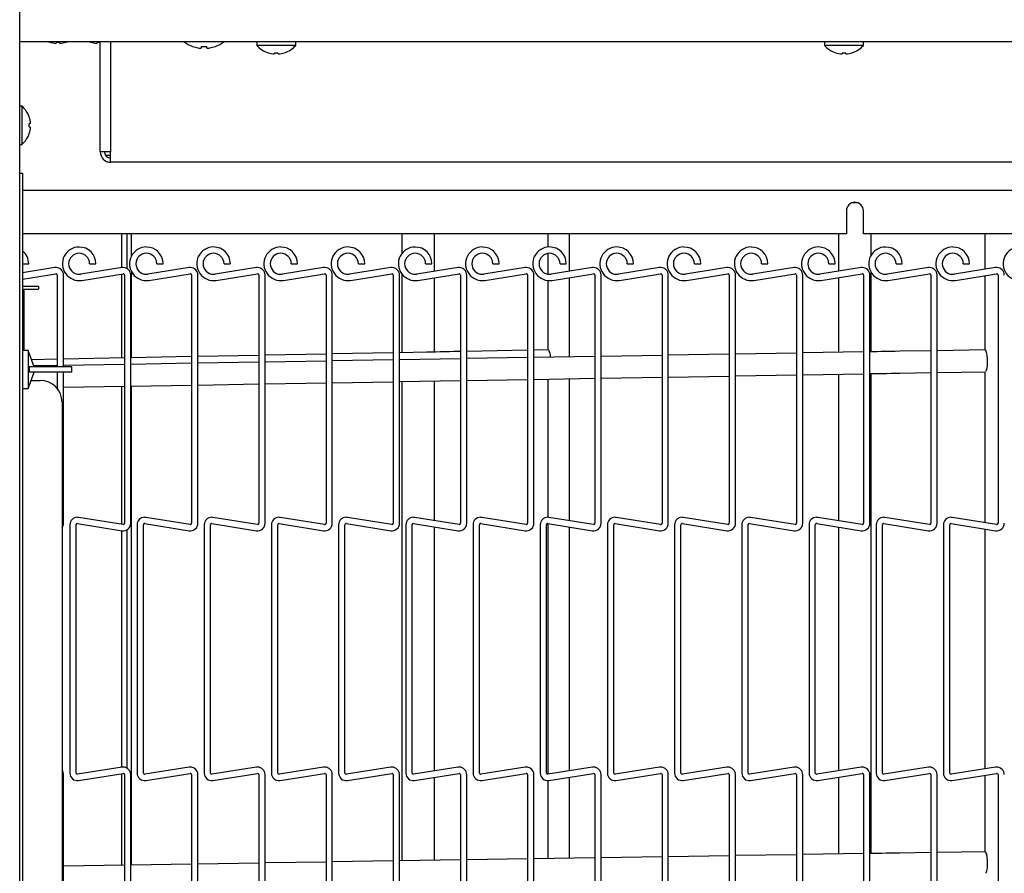
# Model space of a CAD drawing. Extents: x 11 to 232, y 11 to 185.
# Drawn here: x 124 to 135, y 133 to 143 of the extents above; entities that cross this region are included whole.
import ezdxf

# ---------------------------------------------------------------- set-up
doc = ezdxf.new("R2010")
doc.units = 0
doc.header["$MEASUREMENT"] = 0
doc.layers.get('0').update_dxf_attribs({"linetype": 'CONTINUOUS'})

msp = doc.modelspace()

# ---------------------------------------------------------------- linework, layer by layer
at = {"color": 7, "linetype": 'Continuous'}
for p, q in [((123.5025, 105.6968), (123.5025, 155.7117)), ((143.3017, 142.5262), (123.5025, 142.5262)), ((123.8348, 142.5262), (123.8462, 142.5222)), ((124.0338, 142.5222), (124.0452, 142.5262)), ((124.3035, 142.5262), (124.315, 142.5222)), ((124.4253, 141.2652), (124.4253, 142.5262)), ((124.5432, 142.5262), (124.5432, 141.2652)), ((126.216, 142.5262), (126.216, 142.4862)), ((126.664, 142.4862), (126.664, 142.5262)), ((132.716, 142.5262), (132.716, 142.4862)), ((133.164, 142.4862), (133.164, 142.5262)), ((125.4817, 142.4731), (125.4847, 142.4731)), ((125.5848, 142.4731), (125.6407, 142.4731)), ((125.7408, 142.4731), (125.7438, 142.4731)), ((126.664, 142.4862), (126.216, 142.4862)), ((133.164, 142.4862), (132.716, 142.4862)), ((132.9214, 142.4018), (132.9179, 142.3879)), ((123.528, 141.789), (123.5025, 141.789)), ((123.528, 141.789), (123.528, 141.3515)), ((123.5025, 141.3515), (123.528, 141.3515)), ((124.4364, 141.2652), (124.4253, 141.2652)), ((124.5432, 141.2652), (124.4364, 141.2652)), ((124.5432, 141.1472), (124.5432, 141.2652)), ((124.5337, 141.2242), (124.4865, 141.2242)), ((124.5432, 141.2242), (124.5337, 141.2242)), ((140.2447, 141.1472), (124.5432, 141.1472)), ((123.5025, 141.0222), (123.536, 141.0222)), ((123.536, 141.0222), (123.536, 140.7722)), ((123.536, 140.8257), (140.94, 140.8257)), ((123.536, 140.7722), (123.536, 107.7722)), ((132.9675, 140.5907), (132.9675, 140.3257)), ((133.0391, 140.6847), (133.0909, 140.6847)), ((133.1625, 140.3257), (133.1625, 140.5907)), ((132.9675, 140.3257), (123.536, 140.3257)), ((124.671, 139.9391), (124.671, 140.3257)), ((124.7347, 140.0328), (124.7347, 140.3257)), ((124.7827, 140.0735), (124.7827, 140.3257)), ((127.8775, 140.3257), (127.8775, 140.1003)), ((128.2525, 139.8971), (128.2525, 140.3257)), ((129.5488, 140.3257), (129.5488, 140.1748)), ((129.7987, 139.8983), (129.7987, 140.3257)), ((132.8775, 140.3257), (132.8775, 139.8984)), ((140.5551, 140.3257), (133.1625, 140.3257)), ((133.2525, 140.0846), (133.2525, 140.3257)), ((134.5526, 140.3257), (134.5526, 139.92)), ((124.7347, 139.927), (124.7347, 140.0328)), ((129.5488, 140.1021), (129.5488, 139.8651)), ((123.536, 139.9836), (123.5701, 139.9836)), ((123.9052, 139.9397), (123.536, 139.8812)), ((123.5701, 139.9836), (123.6061, 139.9836)), ((124.6746, 139.9397), (124.2021, 139.8649)), ((124.3035, 139.9836), (124.3395, 139.9836)), ((124.3395, 139.9836), (124.3755, 139.9836)), ((125.444, 139.9397), (124.9715, 139.8649)), ((125.0729, 139.9836), (125.1089, 139.9836)), ((125.1089, 139.9836), (125.1449, 139.9836)), ((126.2134, 139.9397), (125.7409, 139.8649)), ((125.8423, 139.9836), (125.8783, 139.9836)), ((125.8783, 139.9836), (125.9143, 139.9836)), ((126.9828, 139.9397), (126.5103, 139.8649)), ((126.6117, 139.9836), (126.6477, 139.9836)), ((126.6477, 139.9836), (126.6837, 139.9836)), ((127.7522, 139.9397), (127.2797, 139.8649)), ((127.3811, 139.9836), (127.4171, 139.9836)), ((127.4171, 139.9836), (127.4531, 139.9836)), ((128.5216, 139.9397), (128.0491, 139.8649)), ((128.1505, 139.9836), (128.1865, 139.9836)), ((128.1865, 139.9836), (128.2225, 139.9836)), ((129.291, 139.9397), (128.8185, 139.8649)), ((128.9199, 139.9836), (128.9559, 139.9836)), ((128.9559, 139.9836), (128.9919, 139.9836)), ((130.0604, 139.9397), (129.5879, 139.8649)), ((129.6893, 139.9836), (129.7253, 139.9836)), ((129.7253, 139.9836), (129.7613, 139.9836)), ((130.8298, 139.9397), (130.3573, 139.8649)), ((130.4587, 139.9836), (130.4947, 139.9836)), ((130.4947, 139.9836), (130.5307, 139.9836)), ((131.5992, 139.9397), (131.1267, 139.8649)), ((131.2281, 139.9836), (131.2641, 139.9836)), ((131.2641, 139.9836), (131.3001, 139.9836)), ((132.3686, 139.9397), (131.8961, 139.8649)), ((131.9975, 139.9836), (132.0335, 139.9836)), ((132.0335, 139.9836), (132.0695, 139.9836)), ((133.138, 139.9397), (132.6655, 139.8649)), ((132.7669, 139.9836), (132.8029, 139.9836)), ((132.8029, 139.9836), (132.8389, 139.9836)), ((133.9074, 139.9397), (133.4349, 139.8649)), ((133.5363, 139.9836), (133.5723, 139.9836)), ((133.5723, 139.9836), (133.6083, 139.9836)), ((134.6768, 139.9397), (134.2043, 139.8649)), ((134.3057, 139.9836), (134.3417, 139.9836)), ((134.3417, 139.9836), (134.3777, 139.9836)), ((123.536, 139.8083), (123.9165, 139.8686)), ((123.9327, 139.8548), (123.9327, 138.8035)), ((124.0047, 138.8035), (124.0047, 139.8548)), ((124.2134, 139.7937), (124.6859, 139.8686)), ((124.671, 138.9044), (124.671, 139.8662)), ((124.7021, 139.8548), (124.7021, 137.0108)), ((124.774, 137.0108), (124.774, 139.8548)), ((124.7827, 139.8937), (124.7827, 139.8561)), ((124.7827, 138.9065), (124.7827, 139.8561)), ((124.9828, 139.7937), (125.4553, 139.8686)), ((125.4715, 139.8548), (125.4715, 137.0108)), ((125.5434, 137.0108), (125.5434, 139.8548)), ((125.7522, 139.7937), (126.2247, 139.8686)), ((126.2408, 139.8548), (126.2408, 137.0108)), ((126.3128, 137.0108), (126.3128, 139.8548)), ((126.5216, 139.7937), (126.9941, 139.8686)), ((127.0102, 139.8548), (127.0102, 137.0108)), ((127.0822, 137.0108), (127.0822, 139.8548)), ((127.291, 139.7937), (127.7635, 139.8686)), ((127.7796, 139.8548), (127.7796, 137.0108)), ((127.8517, 137.0108), (127.8517, 139.8548)), ((127.8775, 139.8669), (127.8775, 138.9653)), ((128.0604, 139.7937), (128.5329, 139.8686)), ((128.2525, 138.9725), (128.2525, 139.8242)), ((128.549, 139.8548), (128.549, 137.0108)), ((128.621, 137.0108), (128.621, 139.8548)), ((128.8298, 139.7937), (129.3023, 139.8686)), ((129.3185, 139.8548), (129.3185, 137.0108)), ((129.3905, 137.0108), (129.3905, 139.8548)), ((129.5992, 139.7937), (130.0717, 139.8686)), ((129.7987, 138.9166), (129.7987, 139.8254)), ((130.0878, 139.8548), (130.0878, 137.0108)), ((130.1598, 137.0108), (130.1598, 139.8548)), ((130.3686, 139.7937), (130.8411, 139.8686)), ((130.8573, 139.8548), (130.8573, 137.0108)), ((130.9293, 137.0108), (130.9293, 139.8548)), ((131.138, 139.7937), (131.6105, 139.8686)), ((131.6266, 139.8548), (131.6266, 137.0108)), ((131.6986, 137.0108), (131.6986, 139.8548)), ((131.9074, 139.7937), (132.3799, 139.8686)), ((132.3961, 139.8548), (132.3961, 137.0108)), ((132.468, 137.0108), (132.468, 139.8548)), ((132.6768, 139.7937), (133.1493, 139.8686)), ((132.8775, 139.8255), (132.8775, 138.9688)), ((133.1654, 139.8548), (133.1654, 137.0108)), ((133.2374, 137.0108), (133.2374, 139.8548)), ((133.2525, 138.9751), (133.2525, 139.8826)), ((133.4462, 139.7937), (133.9187, 139.8686)), ((133.9348, 139.8548), (133.9348, 137.0108)), ((134.0068, 137.0108), (134.0068, 139.8548)), ((134.2156, 139.7937), (134.6881, 139.8686)), ((134.5526, 139.8471), (134.5526, 138.9972)), ((134.7043, 139.8548), (134.7043, 137.0108)), ((123.719, 139.722), (123.536, 139.722)), ((123.55, 139.691), (123.55, 138.991)), ((123.55, 139.691), (123.719, 139.691)), ((123.719, 139.722), (123.719, 139.691)), ((129.5488, 139.7925), (129.5488, 138.9971)), ((123.5985, 138.991), (123.536, 138.991)), ((123.6667, 138.8035), (123.5985, 138.991)), ((123.5985, 138.991), (123.5985, 138.5535)), ((124.7021, 138.905), (124.0047, 138.8918)), ((125.4715, 138.9196), (124.774, 138.9064)), ((126.2408, 138.9342), (125.5434, 138.921)), ((127.0102, 138.9489), (126.3128, 138.9356)), ((127.7796, 138.9635), (127.0822, 138.9502)), ((128.1615, 138.9707), (127.8517, 138.9648)), ((128.549, 138.8955), (127.8517, 138.8837)), ((129.3185, 138.9927), (128.621, 138.9795)), ((129.3185, 138.9085), (128.621, 138.8967)), ((129.5514, 138.9971), (129.3905, 138.9941)), ((130.0878, 138.9215), (129.3905, 138.9097)), ((130.8573, 138.9346), (130.1598, 138.9228)), ((131.6266, 138.9476), (130.9293, 138.9358)), ((132.3961, 138.9606), (131.6986, 138.9488)), ((133.1625, 138.9736), (132.468, 138.9619)), ((133.9348, 138.9867), (133.5783, 138.9807)), ((134.5552, 138.9972), (134.0068, 138.9879)), ((123.6108, 138.8035), (123.6108, 138.741)), ((123.7666, 138.8035), (123.6108, 138.8035)), ((123.9327, 138.8904), (123.6372, 138.8848)), ((123.9327, 138.8173), (123.6634, 138.8127)), ((124.0985, 138.8035), (123.7666, 138.8035)), ((124.7021, 138.8303), (124.0047, 138.8185)), ((124.0985, 138.741), (124.0985, 138.8035)), ((125.4715, 138.8433), (124.774, 138.8315)), ((126.2408, 138.8564), (125.5434, 138.8445)), ((127.0102, 138.8694), (126.3128, 138.8576)), ((127.7796, 138.8824), (127.0822, 138.8706)), ((123.5985, 138.5535), (123.6667, 138.741)), ((123.7666, 138.741), (123.6108, 138.741)), ((124.0985, 138.741), (123.7666, 138.741)), ((123.9327, 138.741), (123.9327, 138.5541)), ((124.0047, 137.0108), (124.0047, 138.741)), ((129.3905, 138.6597), (130.0878, 138.6715)), ((130.1598, 138.6727), (130.8573, 138.6845)), ((130.9293, 138.6858), (131.6266, 138.6976)), ((131.6986, 138.6988), (132.3961, 138.7106)), ((132.468, 138.7118), (133.1654, 138.7236)), ((132.8775, 138.7188), (132.8775, 137.0401)), ((133.2525, 133.2269), (133.2525, 138.7251)), ((133.5825, 138.7307), (133.9348, 138.7367)), ((134.0068, 138.7379), (134.5553, 138.7472)), ((134.5526, 138.7471), (134.5526, 137.0185)), ((123.6326, 138.6472), (123.738, 138.6472)), ((123.9215, 138.567), (123.9327, 138.5672)), ((124.0047, 138.5684), (124.7021, 138.5803)), ((124.671, 136.9994), (124.671, 138.5797)), ((124.774, 138.5815), (125.4715, 138.5933)), ((124.7827, 133.0949), (124.7827, 138.5816)), ((125.5434, 138.5945), (126.2408, 138.6063)), ((126.3128, 138.6075), (127.0102, 138.6194)), ((127.0822, 138.6206), (127.7796, 138.6324)), ((127.8517, 138.6336), (128.549, 138.6454)), ((127.8775, 138.6341), (127.8775, 133.1431)), ((128.2525, 137.0414), (128.2525, 138.6404)), ((128.621, 138.6466), (129.3185, 138.6585)), ((129.5488, 138.6624), (129.5488, 137.0787)), ((129.7987, 137.0402), (129.7987, 138.6666)), ((123.536, 138.5535), (123.5985, 138.5535)), ((123.988, 138.3972), (123.988, 109.8035)), ((124.077, 136.9927), (124.077, 134.1488)), ((124.1491, 134.1488), (124.1491, 136.9927)), ((124.1652, 137.0066), (124.6746, 136.9259)), ((124.6859, 136.997), (124.1765, 137.0777)), ((124.8464, 136.9927), (124.8464, 134.1488)), ((124.9185, 134.1488), (124.9185, 136.9927)), ((124.9346, 137.0066), (125.444, 136.9259)), ((125.4553, 136.997), (124.9459, 137.0777)), ((125.6159, 136.9927), (125.6159, 134.1488)), ((125.6879, 134.1488), (125.6879, 136.9927)), ((125.704, 137.0066), (126.2134, 136.9259)), ((126.2247, 136.997), (125.7153, 137.0777)), ((126.3853, 136.9927), (126.3853, 134.1488)), ((126.4572, 134.1488), (126.4572, 136.9927)), ((126.4734, 137.0066), (126.9828, 136.9259)), ((126.9941, 136.997), (126.4847, 137.0777)), ((127.1546, 136.9927), (127.1546, 134.1488)), ((127.2266, 134.1488), (127.2266, 136.9927)), ((127.2428, 137.0066), (127.7522, 136.9259)), ((127.7635, 136.997), (127.2541, 137.0777)), ((127.924, 136.9927), (127.924, 134.1488)), ((127.996, 134.1488), (127.996, 136.9927)), ((128.0122, 137.0066), (128.5216, 136.9259)), ((128.5329, 136.997), (128.0235, 137.0777)), ((128.6934, 136.9927), (128.6934, 134.1488)), ((128.7655, 134.1488), (128.7655, 136.9927)), ((128.7816, 137.0066), (129.291, 136.9259)), ((129.3023, 136.997), (128.7929, 137.0777)), ((129.4628, 136.9927), (129.4628, 134.1488)), ((129.5348, 134.1488), (129.5348, 136.9927)), ((129.5488, 137.0067), (129.5488, 134.1348)), ((129.551, 137.0066), (130.0604, 136.9259)), ((130.0717, 136.997), (129.5623, 137.0777)), ((130.2323, 136.9927), (130.2323, 134.1488)), ((130.3043, 134.1488), (130.3043, 136.9927)), ((130.3204, 137.0066), (130.8298, 136.9259)), ((130.8411, 136.997), (130.3317, 137.0777)), ((131.0016, 136.9927), (131.0016, 134.1488)), ((131.0736, 134.1488), (131.0736, 136.9927)), ((131.0898, 137.0066), (131.5992, 136.9259)), ((131.6105, 136.997), (131.1011, 137.0777)), ((131.7711, 136.9927), (131.7711, 134.1488)), ((131.8431, 134.1488), (131.8431, 136.9927)), ((131.8592, 137.0066), (132.3686, 136.9259)), ((132.3799, 136.997), (131.8705, 137.0777)), ((132.5404, 136.9927), (132.5404, 134.1488)), ((132.6124, 134.1488), (132.6124, 136.9927)), ((132.6286, 137.0066), (133.138, 136.9259)), ((133.1493, 136.997), (132.6399, 137.0777)), ((133.3099, 136.9927), (133.3099, 134.1488)), ((133.3818, 134.1488), (133.3818, 136.9927)), ((133.398, 137.0066), (133.9074, 136.9259)), ((133.9187, 136.997), (133.4093, 137.0777)), ((134.0792, 136.9927), (134.0792, 134.1488)), ((134.1512, 134.1488), (134.1512, 136.9927)), ((134.1674, 137.0066), (134.6768, 136.9259)), ((134.6881, 136.997), (134.1787, 137.0777)), ((124.671, 134.2151), (124.671, 136.9265)), ((124.7347, 134.2029), (124.7347, 136.9386)), ((128.2525, 134.1731), (128.2525, 136.9685)), ((129.7987, 134.1742), (129.7987, 136.9673)), ((132.8775, 136.9672), (132.8775, 134.1744)), ((134.5526, 136.9456), (134.5526, 134.196)), ((124.6746, 134.2157), (124.1652, 134.135)), ((125.444, 134.2157), (124.9346, 134.135)), ((126.2134, 134.2157), (125.704, 134.135)), ((126.9828, 134.2157), (126.4734, 134.135)), ((127.7522, 134.2157), (127.2428, 134.135)), ((128.5216, 134.2157), (128.0122, 134.135)), ((129.291, 134.2157), (128.7816, 134.135)), ((130.0604, 134.2157), (129.551, 134.135)), ((130.8298, 134.2157), (130.3204, 134.135)), ((131.5992, 134.2157), (131.0898, 134.135)), ((132.3686, 134.2157), (131.8592, 134.135)), ((133.138, 134.2157), (132.6286, 134.135)), ((133.9074, 134.2157), (133.398, 134.135)), ((134.6768, 134.2157), (134.1674, 134.135)), ((124.0047, 131.2868), (124.0047, 134.1307)), ((124.1765, 134.0639), (124.6859, 134.1446)), ((124.671, 133.0932), (124.671, 134.1422)), ((124.7021, 134.1307), (124.7021, 131.2868)), ((124.774, 131.2868), (124.774, 134.1307)), ((124.9459, 134.0639), (125.4553, 134.1446)), ((125.4715, 134.1307), (125.4715, 131.2868)), ((125.5434, 131.2868), (125.5434, 134.1307)), ((125.7153, 134.0639), (126.2247, 134.1446)), ((126.2408, 134.1307), (126.2408, 131.2868)), ((126.3128, 131.2868), (126.3128, 134.1307)), ((126.4847, 134.0639), (126.9941, 134.1446)), ((127.0102, 134.1307), (127.0102, 131.2868)), ((127.0822, 131.2868), (127.0822, 134.1307)), ((127.2541, 134.0639), (127.7635, 134.1446)), ((127.7796, 134.1307), (127.7796, 131.2868)), ((127.8517, 131.2868), (127.8517, 134.1307)), ((128.0235, 134.0639), (128.5329, 134.1446)), ((128.2525, 133.149), (128.2525, 134.1002)), ((128.549, 134.1307), (128.549, 131.2868)), ((128.621, 131.2868), (128.621, 134.1307)), ((128.7929, 134.0639), (129.3023, 134.1446)), ((129.3185, 134.1307), (129.3185, 131.2868)), ((129.3905, 131.2868), (129.3905, 134.1307)), ((129.5488, 134.0628), (129.5488, 133.1692)), ((129.5623, 134.0639), (130.0717, 134.1446)), ((129.7987, 133.1731), (129.7987, 134.1013)), ((130.0878, 134.1307), (130.0878, 131.2868)), ((130.1598, 131.2868), (130.1598, 134.1307)), ((130.3317, 134.0639), (130.8411, 134.1446)), ((130.8573, 134.1307), (130.8573, 131.2868)), ((130.9293, 131.2868), (130.9293, 134.1307)), ((131.1011, 134.0639), (131.6105, 134.1446)), ((131.6266, 134.1307), (131.6266, 131.2868)), ((131.6986, 131.2868), (131.6986, 134.1307)), ((131.8705, 134.0639), (132.3799, 134.1446)), ((132.3961, 134.1307), (132.3961, 131.2868)), ((132.468, 131.2868), (132.468, 134.1307)), ((132.6399, 134.0639), (133.1493, 134.1446)), ((132.8775, 134.1015), (132.8775, 133.221)), ((133.1654, 134.1307), (133.1654, 131.2868)), ((133.2374, 131.2868), (133.2374, 134.1307)), ((133.4093, 134.0639), (133.9187, 134.1446)), ((133.9348, 134.1307), (133.9348, 131.2868)), ((134.0068, 131.2868), (134.0068, 134.1307)), ((134.1787, 134.0639), (134.6881, 134.1446)), ((134.5526, 134.1231), (134.5526, 133.2472)), ((134.7043, 134.1307), (134.7043, 131.2868)), ((128.549, 133.1536), (127.8517, 133.1427)), ((129.3185, 133.1656), (128.621, 133.1547)), ((130.0878, 133.1776), (129.3905, 133.1667)), ((130.8573, 133.1896), (130.1598, 133.1787)), ((131.6266, 133.2016), (130.9293, 133.1907)), ((132.3961, 133.2135), (131.6986, 133.2027)), ((133.1637, 133.2255), (132.468, 133.2147)), ((133.9348, 133.2375), (133.5794, 133.232)), ((134.5552, 133.2472), (134.0068, 133.2387)), ((124.7021, 133.0936), (124.0047, 133.0828)), ((125.4715, 133.1056), (124.774, 133.0948)), ((126.2408, 133.1176), (125.5434, 133.1068)), ((127.0102, 133.1296), (126.3128, 133.1187)), ((127.7796, 133.1416), (127.0822, 133.1307))]:
    msp.add_line(p, q, dxfattribs=at)
at = {"color": 7, "linetype": 'Continuous', "flags": 128}
for points in [[(123.9214, 142.5228), (123.9207, 142.5201), (123.9201, 142.5177), (123.9196, 142.5156), (123.9191, 142.5137), (123.9187, 142.5121), (123.9184, 142.5107), (123.9181, 142.5097), (123.9179, 142.5089)], [(123.9621, 142.5089), (123.9619, 142.5097), (123.9616, 142.5107), (123.9613, 142.5121), (123.9609, 142.5137), (123.9604, 142.5156), (123.9599, 142.5177), (123.9593, 142.5201), (123.9586, 142.5228)], [(124.3901, 142.5228), (124.3895, 142.5201), (124.3889, 142.5177), (124.3883, 142.5156), (124.3878, 142.5137), (124.3874, 142.5121), (124.3871, 142.5107), (124.3868, 142.5097), (124.3866, 142.5089)], [(125.5834, 142.4568), (125.5835, 142.4583), (125.5837, 142.4599), (125.5838, 142.4618), (125.584, 142.4637), (125.5842, 142.4658), (125.5844, 142.4681), (125.5846, 142.4705), (125.5848, 142.4731)], [(125.6407, 142.4731), (125.6409, 142.4705), (125.6411, 142.4681), (125.6413, 142.4658), (125.6415, 142.4637), (125.6417, 142.4618), (125.6418, 142.4599), (125.642, 142.4583), (125.6421, 142.4568)], [(126.4214, 142.4018), (126.4207, 142.3991), (126.4201, 142.3967), (126.4196, 142.3946), (126.4191, 142.3927), (126.4187, 142.3911), (126.4184, 142.3897), (126.4181, 142.3887), (126.4179, 142.3879)], [(126.4621, 142.3879), (126.4619, 142.3887), (126.4616, 142.3897), (126.4613, 142.3911), (126.4609, 142.3927), (126.4604, 142.3946), (126.4599, 142.3967), (126.4593, 142.3991), (126.4586, 142.4018)], [(132.9621, 142.3879), (132.9619, 142.3887), (132.9616, 142.3897), (132.9613, 142.3911), (132.9609, 142.3927), (132.9604, 142.3946), (132.9599, 142.3967), (132.9593, 142.3991), (132.9586, 142.4018)], [(123.6263, 141.5923), (123.6255, 141.5921), (123.6244, 141.5918), (123.623, 141.5915), (123.6213, 141.5911), (123.6194, 141.5906), (123.6171, 141.59), (123.6146, 141.5894), (123.6119, 141.5887)], [(123.6119, 141.5518), (123.6146, 141.5511), (123.6171, 141.5505), (123.6194, 141.5499), (123.6213, 141.5494), (123.623, 141.549), (123.6244, 141.5486), (123.6255, 141.5484), (123.6263, 141.5482)], [(128.549, 138.9781), (128.5259, 138.9777), (128.4743, 138.9767), (128.4225, 138.9757), (128.3705, 138.9747), (128.3184, 138.9737), (128.2661, 138.9727), (128.2138, 138.9717), (128.1615, 138.9707)], [(133.5783, 138.9807), (133.5269, 138.9798), (133.4753, 138.9789), (133.4235, 138.978), (133.3715, 138.9772), (133.3194, 138.9763), (133.2672, 138.9754), (133.2374, 138.9749)], [(134.5678, 138.7525), (134.5693, 138.755), (134.5767, 138.7768), (134.5819, 138.8101), (134.5843, 138.851), (134.5836, 138.8944), (134.5798, 138.9351), (134.5735, 138.9683), (134.5653, 138.9898), (134.5563, 138.9972)], [(133.2374, 138.7249), (133.2714, 138.7254), (133.3236, 138.7263), (133.3758, 138.7272), (133.4277, 138.7281), (133.4796, 138.729), (133.5311, 138.7298), (133.5825, 138.7307)], [(133.5794, 133.232), (133.5281, 133.2312), (133.4765, 133.2304), (133.4247, 133.2296), (133.3727, 133.2288), (133.3205, 133.228), (133.2683, 133.2271), (133.2374, 133.2267)], [(134.5691, 133.0033), (134.5701, 133.0049), (134.5776, 133.0268), (134.5829, 133.0601), (134.5853, 133.1009), (134.5847, 133.1443), (134.5809, 133.1851), (134.5746, 133.2182), (134.5665, 133.2398), (134.5626, 133.2449)]]:
    msp.add_lwpolyline(points, dxfattribs=at)
at = {"color": 7, "linetype": 'Continuous'}
for centre, radius, start, end in [((123.9508, 142.4963), 0.1077, 165.78152, 166.08971), ((123.9399, 142.8126), 0.3045, 252.11637, 265.86045), ((123.94, 142.8315), 0.3092, 266.54577, 273.45423), ((123.9401, 142.8126), 0.3045, 274.14044, 287.88344), ((123.8894, 142.4864), 0.1487, 13.9528, 14.17597), ((124.4593, 142.4864), 0.1487, 165.82403, 166.0472), ((124.4086, 142.8126), 0.3045, 252.11656, 265.85956), ((124.4087, 142.8315), 0.3092, 266.54577, 273.45423), ((125.6127, 142.8207), 0.3715, 232.43508, 249.33669), ((125.6127, 142.8207), 0.3715, 290.66331, 307.56492), ((125.6127, 142.823), 0.3726, 249.90085, 259.39636), ((125.592, 142.7678), 0.3147, 261.24553, 266.29729), ((125.562, 142.516), 0.063, 278.90943, 289.92381), ((125.6635, 142.516), 0.063, 250.07619, 261.09057), ((125.6335, 142.7678), 0.3147, 273.70271, 278.75447), ((125.6128, 142.823), 0.3726, 280.60364, 290.09915), ((126.44, 142.6871), 0.3009, 221.8853, 251.84105), ((126.4508, 142.3753), 0.1077, 165.78152, 166.08971), ((126.4399, 142.6916), 0.3046, 252.11718, 265.85964), ((126.44, 142.7104), 0.3092, 266.54546, 273.45454), ((126.4401, 142.6916), 0.3046, 274.14079, 287.88239), ((126.5293, 142.4004), 0.00453, 10.17607, 17.50206), ((126.44, 142.6871), 0.3009, 288.15895, 318.1147), ((132.94, 142.6871), 0.3009, 221.8853, 251.84105), ((132.8122, 142.4101), 0.0352, 345.46386, 346.40737), ((132.9399, 142.6916), 0.3045, 252.11637, 265.86045), ((132.94, 142.7104), 0.3092, 266.54565, 273.45435), ((132.9401, 142.6917), 0.3047, 274.14298, 287.8802), ((133.0207, 142.3984), 0.0134, 12.37626, 14.85034), ((132.94, 142.6871), 0.3009, 288.15895, 318.1147), ((123.3387, 141.5702), 0.2893, 18.8851, 49.13434), ((123.607, 141.6845), 0.0214, 283.18714, 284.77527), ((123.3342, 141.5703), 0.293, 4.30405, 18.5873), ((123.3154, 141.5702), 0.297, 356.43295, 3.56705), ((123.3342, 141.5701), 0.293, 341.4127, 355.69595), ((123.3387, 141.5702), 0.2893, 310.86566, 341.1149), ((123.607, 141.456), 0.0214, 75.22473, 76.81286), ((124.5432, 141.2652), 0.118, 180, 270), ((124.5432, 141.2652), 0.07, 180, 270), ((133.065, 140.5907), 0.0975, 0, 180), ((124.1833, 139.9836), 0.1922, 90, 279), ((124.1833, 139.9836), 0.1922, 0, 90), ((124.9527, 139.9836), 0.1923, 90, 279), ((124.9527, 139.9836), 0.1922, 0, 90), ((125.7221, 139.9836), 0.1923, 90, 279), ((125.7221, 139.9836), 0.1923, 0, 90), ((126.4915, 139.9836), 0.1923, 90, 279), ((126.4915, 139.9836), 0.1922, 0, 90), ((127.2609, 139.9836), 0.1923, 90, 279), ((127.2609, 139.9836), 0.1923, 0, 90), ((128.0303, 139.9836), 0.1922, 90, 279), ((128.0303, 139.9836), 0.1922, 0, 90), ((128.7997, 139.9836), 0.1923, 90, 279), ((128.7997, 139.9836), 0.1922, 0, 90), ((129.5691, 139.9836), 0.1923, 90, 279), ((129.5691, 139.9836), 0.1923, 0, 90), ((130.3385, 139.9836), 0.1923, 90, 279), ((130.3385, 139.9836), 0.1923, 0, 90), ((131.1079, 139.9836), 0.1923, 90, 279), ((131.1079, 139.9836), 0.1922, 0, 90), ((131.8773, 139.9836), 0.1923, 90, 279), ((131.8773, 139.9836), 0.1922, 0, 90), ((132.6467, 139.9836), 0.1923, 90, 279), ((132.6467, 139.9836), 0.1923, 0, 90), ((133.4161, 139.9836), 0.1922, 90, 279), ((133.4161, 139.9836), 0.1922, 0, 90), ((134.1855, 139.9836), 0.1923, 90, 279), ((134.1855, 139.9836), 0.1922, 0, 90), ((134.9549, 139.9836), 0.1923, 90, 279), ((123.4139, 139.9836), 0.1922, 0, 50.56676), ((124.1833, 139.9836), 0.1203, 360, 270), ((124.9527, 139.9836), 0.1203, 360, 270), ((125.7221, 139.9836), 0.1203, 360, 270), ((126.4915, 139.9836), 0.1203, 360, 270), ((127.2609, 139.9836), 0.1203, 360, 270), ((128.0303, 139.9836), 0.1203, 360, 270), ((128.7997, 139.9836), 0.1203, 360, 270), ((129.5691, 139.9836), 0.1203, 360, 270), ((130.3385, 139.9836), 0.1203, 360, 270), ((131.1079, 139.9836), 0.1203, 360, 270), ((131.8773, 139.9836), 0.1203, 360, 270), ((132.6467, 139.9836), 0.1203, 360, 270), ((133.4161, 139.9836), 0.1203, 360, 270), ((134.1855, 139.9836), 0.1203, 360, 270), ((123.9186, 139.8548), 0.086, 90, 99), ((123.9186, 139.8548), 0.086, 0, 90), ((124.688, 139.8548), 0.086, 90, 99), ((124.688, 139.8548), 0.086, 0, 90), ((125.4574, 139.8548), 0.086, 90, 99), ((125.4574, 139.8548), 0.086, 0, 90), ((126.2268, 139.8548), 0.086, 90, 99), ((126.2268, 139.8548), 0.086, 0, 90), ((126.9962, 139.8548), 0.086, 90, 99), ((126.9962, 139.8548), 0.086, 0, 90), ((127.7656, 139.8548), 0.086, 90, 99), ((127.7656, 139.8548), 0.086, 0, 90), ((128.535, 139.8548), 0.086, 90, 99), ((128.535, 139.8548), 0.086, 0, 90), ((129.3044, 139.8548), 0.086, 90, 99), ((129.3044, 139.8548), 0.086, 0, 90), ((130.0738, 139.8548), 0.086, 90, 99), ((130.0738, 139.8548), 0.086, 0, 90), ((130.8432, 139.8548), 0.086, 90, 99), ((130.8432, 139.8548), 0.086, 0, 90), ((131.6126, 139.8548), 0.086, 90, 99), ((131.6126, 139.8548), 0.086, 0, 90), ((132.382, 139.8548), 0.086, 90, 99), ((132.382, 139.8548), 0.086, 0, 90), ((133.1514, 139.8548), 0.086, 90, 99), ((133.1514, 139.8548), 0.086, 0, 90), ((133.9208, 139.8548), 0.086, 90, 99), ((133.9208, 139.8548), 0.086, 0, 90), ((134.6902, 139.8548), 0.086, 90, 99), ((134.6902, 139.8548), 0.086, 0, 90), ((123.9186, 139.8548), 0.014, 360, 99), ((124.1833, 139.9836), 0.1203, 270, 279), ((124.688, 139.8548), 0.014, 360, 99), ((124.9527, 139.9836), 0.1203, 270, 279), ((125.4574, 139.8548), 0.014, 360, 99), ((125.7221, 139.9836), 0.1203, 270, 279), ((126.2268, 139.8548), 0.014, 360, 99), ((126.4915, 139.9836), 0.1203, 270, 279), ((126.9962, 139.8548), 0.014, 360, 99), ((127.2609, 139.9836), 0.1203, 270, 279), ((127.7656, 139.8548), 0.014, 360, 99), ((128.0303, 139.9836), 0.1203, 270, 279), ((128.535, 139.8548), 0.014, 360, 99), ((128.7997, 139.9836), 0.1203, 270, 279), ((129.3044, 139.8548), 0.014, 360, 99), ((129.5691, 139.9836), 0.1203, 270, 279), ((130.0738, 139.8548), 0.014, 360, 99), ((130.3385, 139.9836), 0.1203, 270, 279), ((130.8432, 139.8548), 0.014, 360, 99), ((131.1079, 139.9836), 0.1203, 270, 279), ((131.6126, 139.8548), 0.014, 360, 99), ((131.8773, 139.9836), 0.1203, 270, 279), ((132.382, 139.8548), 0.014, 360, 99), ((132.6467, 139.9836), 0.1203, 270, 279), ((133.1514, 139.8548), 0.014, 360, 99), ((133.4161, 139.9836), 0.1203, 270, 279), ((133.9208, 139.8548), 0.014, 360, 99), ((134.1855, 139.9836), 0.1203, 270, 279), ((134.6902, 139.8548), 0.014, 360, 99), ((129.4071, 138.9131), 0.1743, 359.96306, 27.3816), ((123.738, 138.3972), 0.25, 0, 90), ((123.9186, 137.0108), 0.086, 323.74523, 0), ((124.163, 136.9927), 0.086, 90, 180), ((124.163, 136.9927), 0.014, 81, 180), ((124.163, 136.9927), 0.086, 81, 90), ((124.688, 137.0108), 0.086, 261, 0), ((124.688, 137.0108), 0.014, 261, 270), ((124.688, 137.0108), 0.014, 270, 360), ((124.9324, 136.9927), 0.086, 90, 180), ((124.9324, 136.9927), 0.014, 81, 180), ((124.9324, 136.9927), 0.086, 81, 90), ((125.4574, 137.0108), 0.086, 261, 0), ((125.4574, 137.0108), 0.014, 261, 270), ((125.4574, 137.0108), 0.014, 270, 360), ((125.7018, 136.9927), 0.086, 90, 180), ((125.7018, 136.9927), 0.014, 81, 180), ((125.7018, 136.9927), 0.086, 81, 90), ((126.2268, 137.0108), 0.086, 261, 0), ((126.2268, 137.0108), 0.014, 261, 270), ((126.2268, 137.0108), 0.014, 270, 360), ((126.4712, 136.9927), 0.086, 90, 180), ((126.4712, 136.9927), 0.014, 81, 180), ((126.4712, 136.9927), 0.086, 81, 90), ((126.9962, 137.0108), 0.086, 261, 0), ((126.9962, 137.0108), 0.014, 261, 270), ((126.9962, 137.0108), 0.014, 270, 360), ((127.2406, 136.9927), 0.086, 90, 180), ((127.2406, 136.9927), 0.014, 81, 180), ((127.2406, 136.9927), 0.086, 81, 90), ((127.7656, 137.0108), 0.086, 261, 0), ((127.7656, 137.0108), 0.014, 261, 270), ((127.7656, 137.0108), 0.014, 270, 360), ((128.01, 136.9927), 0.086, 90, 180), ((128.01, 136.9927), 0.014, 81, 180), ((128.01, 136.9927), 0.086, 81, 90), ((128.535, 137.0108), 0.086, 261, 0), ((128.535, 137.0108), 0.014, 261, 270), ((128.535, 137.0108), 0.014, 270, 360), ((128.7794, 136.9927), 0.086, 90, 180), ((128.7794, 136.9927), 0.014, 81, 180), ((128.7794, 136.9927), 0.086, 81, 90), ((129.3044, 137.0108), 0.086, 261, 0), ((129.3044, 137.0108), 0.014, 261, 270), ((129.3044, 137.0108), 0.014, 270, 360), ((129.5488, 136.9927), 0.086, 90, 180), ((129.5488, 136.9927), 0.014, 81, 180), ((129.5488, 136.9927), 0.086, 81, 90), ((130.0738, 137.0108), 0.086, 261, 0), ((130.0738, 137.0108), 0.014, 261, 270), ((130.0738, 137.0108), 0.014, 270, 360), ((130.3182, 136.9927), 0.086, 90, 180), ((130.3182, 136.9927), 0.014, 81, 180), ((130.3182, 136.9927), 0.086, 81, 90), ((130.8432, 137.0108), 0.086, 261, 0), ((130.8432, 137.0108), 0.014, 261, 270), ((130.8432, 137.0108), 0.014, 270, 360), ((131.0876, 136.9927), 0.086, 90, 180), ((131.0876, 136.9927), 0.014, 81, 180), ((131.0876, 136.9927), 0.086, 81, 90), ((131.6126, 137.0108), 0.086, 261, 0), ((131.6126, 137.0108), 0.014, 261, 270), ((131.6126, 137.0108), 0.014, 270, 360), ((131.857, 136.9927), 0.086, 90, 180), ((131.857, 136.9927), 0.014, 81, 180), ((131.857, 136.9927), 0.086, 81, 90), ((132.382, 137.0108), 0.086, 261, 0), ((132.382, 137.0108), 0.014, 261, 270), ((132.382, 137.0108), 0.014, 270, 360), ((132.6264, 136.9927), 0.086, 90, 180), ((132.6264, 136.9927), 0.014, 81, 180), ((132.6264, 136.9927), 0.086, 81, 90), ((133.1514, 137.0108), 0.086, 261, 0), ((133.1514, 137.0108), 0.014, 261, 270), ((133.1514, 137.0108), 0.014, 270, 360), ((133.3958, 136.9927), 0.086, 90, 180), ((133.3958, 136.9927), 0.014, 81, 180), ((133.3958, 136.9927), 0.086, 81, 90), ((133.9208, 137.0108), 0.086, 261, 0), ((133.9208, 137.0108), 0.014, 261, 270), ((133.9208, 137.0108), 0.014, 270, 360), ((134.1652, 136.9927), 0.086, 90, 180), ((134.1652, 136.9927), 0.014, 81, 180), ((134.1652, 136.9927), 0.086, 81, 90), ((134.6902, 137.0108), 0.086, 261, 0), ((134.6902, 137.0108), 0.014, 261, 270), ((134.6902, 137.0108), 0.014, 270, 360), ((123.9186, 134.1307), 0.086, 0, 36.25477), ((124.688, 134.1307), 0.086, 90, 99), ((124.688, 134.1307), 0.086, 0, 90), ((125.4574, 134.1307), 0.086, 90, 99), ((125.4574, 134.1307), 0.086, 0, 90), ((126.2268, 134.1307), 0.086, 90, 99), ((126.2268, 134.1307), 0.086, 0, 90), ((126.9962, 134.1307), 0.086, 90, 99), ((126.9962, 134.1307), 0.086, 0, 90), ((127.7656, 134.1307), 0.086, 90, 99), ((127.7656, 134.1307), 0.086, 0, 90), ((128.535, 134.1307), 0.086, 90, 99), ((128.535, 134.1307), 0.086, 0, 90), ((129.3044, 134.1307), 0.086, 90, 99), ((129.3044, 134.1307), 0.086, 0, 90), ((130.0738, 134.1307), 0.086, 90, 99), ((130.0738, 134.1307), 0.086, 0, 90), ((130.8432, 134.1307), 0.086, 90, 99), ((130.8432, 134.1307), 0.086, 0, 90), ((131.6126, 134.1307), 0.086, 90, 99), ((131.6126, 134.1307), 0.086, 0, 90), ((132.382, 134.1307), 0.086, 90, 99), ((132.382, 134.1307), 0.086, 0, 90), ((133.1514, 134.1307), 0.086, 90, 99), ((133.1514, 134.1307), 0.086, 0, 90), ((133.9208, 134.1307), 0.086, 90, 99), ((133.9208, 134.1307), 0.086, 0, 90), ((134.6902, 134.1307), 0.086, 90, 99), ((134.6902, 134.1307), 0.086, 0, 90), ((124.163, 134.1488), 0.086, 180, 279), ((124.163, 134.1488), 0.014, 180, 270), ((124.163, 134.1488), 0.014, 270, 279), ((124.688, 134.1307), 0.014, 360, 99), ((124.9324, 134.1488), 0.086, 180, 279), ((124.9324, 134.1488), 0.014, 180, 270), ((124.9324, 134.1488), 0.014, 270, 279), ((125.4574, 134.1307), 0.014, 360, 99), ((125.7018, 134.1488), 0.086, 180, 279), ((125.7018, 134.1488), 0.014, 180, 270), ((125.7018, 134.1488), 0.014, 270, 279), ((126.2268, 134.1307), 0.014, 360, 99), ((126.4712, 134.1488), 0.086, 180, 279), ((126.4712, 134.1488), 0.014, 180, 270), ((126.4712, 134.1488), 0.014, 270, 279), ((126.9962, 134.1307), 0.014, 360, 99), ((127.2406, 134.1488), 0.086, 180, 279), ((127.2406, 134.1488), 0.014, 180, 270), ((127.2406, 134.1488), 0.014, 270, 279), ((127.7656, 134.1307), 0.014, 360, 99), ((128.01, 134.1488), 0.086, 180, 279), ((128.01, 134.1488), 0.014, 180, 270), ((128.01, 134.1488), 0.014, 270, 279), ((128.535, 134.1307), 0.014, 360, 99), ((128.7794, 134.1488), 0.086, 180, 279), ((128.7794, 134.1488), 0.014, 180, 270), ((128.7794, 134.1488), 0.014, 270, 279), ((129.3044, 134.1307), 0.014, 360, 99), ((129.5488, 134.1488), 0.086, 180, 279), ((129.5488, 134.1488), 0.014, 180, 270), ((129.5488, 134.1488), 0.014, 270, 279), ((130.0738, 134.1307), 0.014, 360, 99), ((130.3182, 134.1488), 0.086, 180, 279), ((130.3182, 134.1488), 0.014, 180, 270), ((130.3182, 134.1488), 0.014, 270, 279), ((130.8432, 134.1307), 0.014, 360, 99), ((131.0876, 134.1488), 0.086, 180, 279), ((131.0876, 134.1488), 0.014, 180, 270), ((131.0876, 134.1488), 0.014, 270, 279), ((131.6126, 134.1307), 0.014, 360, 99), ((131.857, 134.1488), 0.086, 180, 279), ((131.857, 134.1488), 0.014, 180, 270), ((131.857, 134.1488), 0.014, 270, 279), ((132.382, 134.1307), 0.014, 360, 99), ((132.6264, 134.1488), 0.086, 180, 279), ((132.6264, 134.1488), 0.014, 180, 270), ((132.6264, 134.1488), 0.014, 270, 279), ((133.1514, 134.1307), 0.014, 360, 99), ((133.3958, 134.1488), 0.086, 180, 279), ((133.3958, 134.1488), 0.014, 180, 270), ((133.3958, 134.1488), 0.014, 270, 279), ((133.9208, 134.1307), 0.014, 360, 99), ((134.1652, 134.1488), 0.086, 180, 279), ((134.1652, 134.1488), 0.014, 180, 270), ((134.1652, 134.1488), 0.014, 270, 279), ((134.6902, 134.1307), 0.014, 360, 99)]:
    msp.add_arc(centre, radius, start, end, dxfattribs=at)

doc.saveas('drawing.dxf')
